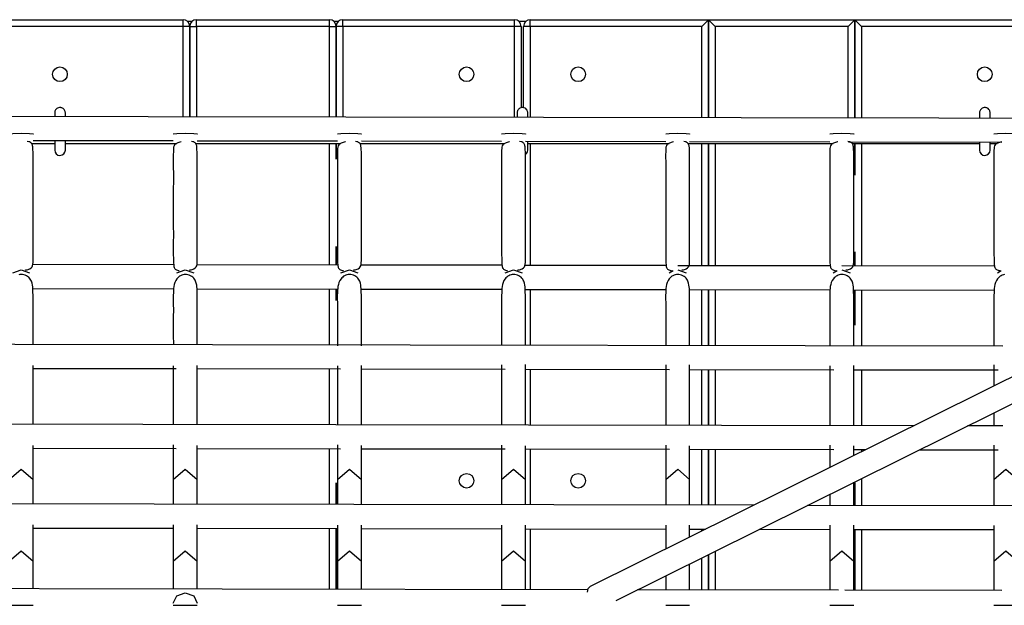
# Model space of a CAD drawing. Units: inches. Extents: x 64 to 236, y -26 to 236.
# Drawn here: x 146 to 153, y 77 to 82 of the extents above; entities that cross this region are included whole.
import ezdxf

# ---------------------------------------------------------------- set-up
doc = ezdxf.new("R2010")
doc.units = ezdxf.units.IN
doc.header["$MEASUREMENT"] = 0
doc.layers.add('Ebene 1', color=7, linetype='Continuous')

# ---------------------------------------------------------------- blocks, each defined once
blk = doc.blocks.new('block 2')
at = {"layer": 'Ebene 1', "color": 179, "lineweight": 25, "true_color": 0x1a171b}
for points in [[(145.4709, 81.8779), (146.7709, 81.8779)], [(146.7709, 81.8279), (146.7709, 81.863), (146.7709, 81.8779)], [(146.8009, 81.8675), (146.8408, 81.8675)], [(146.8711, 81.8779), (147.8709, 81.8779)], [(146.8711, 81.8279), (146.8711, 81.863), (146.8711, 81.8779)], [(147.8709, 81.8279), (147.8709, 81.863), (147.8709, 81.8779)], [(147.9009, 81.8675), (147.9407, 81.8675)], [(147.971, 81.8779), (149.2612, 81.8779)], [(147.971, 81.8279), (147.971, 81.863), (147.971, 81.8779)], [(149.2612, 81.8279), (149.2612, 81.863), (149.2612, 81.8779)], [(149.2903, 81.8675), (149.3497, 81.8675)], [(149.3797, 81.8779), (150.7198, 81.8779)], [(149.3797, 81.8279), (149.3797, 81.863), (149.3797, 81.8779)], [(150.7198, 81.8779), (150.6695, 81.8279)], [(150.7198, 81.8779), (150.7198, 81.142)], [(150.7198, 81.8779), (151.8198, 81.8779)], [(150.7198, 81.142), (150.7198, 81.8779)], [(150.7698, 81.8279), (150.7198, 81.8779)], [(151.8198, 81.8779), (151.7695, 81.8279)], [(151.8198, 81.1399), (151.8198, 81.8779)], [(151.8198, 81.8779), (153.2196, 81.8779)], [(151.8198, 81.8779), (151.8198, 81.1399)], [(151.8698, 81.8279), (151.8198, 81.8779)], [(146.7709, 81.8279), (145.4709, 81.8279)], [(146.7709, 81.1485), (146.7709, 81.8279)], [(146.821, 81.8279), (146.8062, 81.8279), (146.7709, 81.8279)], [(146.821, 81.1485), (146.821, 81.8279)], [(146.821, 81.8279), (146.821, 81.1485)], [(146.821, 81.8279), (146.8355, 81.8279), (146.8711, 81.8279)], [(146.8711, 81.8279), (146.8711, 81.1485)], [(147.8709, 81.8279), (146.8711, 81.8279)], [(147.8709, 81.1465), (147.8709, 81.8279)], [(147.8709, 81.8279), (147.9064, 81.8279), (147.9209, 81.8279)], [(147.9209, 81.8279), (147.9209, 81.1465)], [(147.9209, 81.1465), (147.9209, 81.8279)], [(147.971, 81.8279), (147.9357, 81.8279), (147.9209, 81.8279)], [(149.2612, 81.8279), (147.971, 81.8279)], [(147.971, 81.8279), (147.971, 81.1465)], [(149.2612, 81.1444), (149.2612, 81.8279)], [(149.3108, 81.8279), (149.2963, 81.8279), (149.2612, 81.8279)], [(149.3108, 81.8279), (149.3108, 81.2157)], [(149.3299, 81.2164), (149.3299, 81.8279)], [(149.3797, 81.8279), (149.3444, 81.8279), (149.3299, 81.8279)], [(149.3797, 81.8279), (149.3797, 81.1441)], [(150.6695, 81.8279), (149.3797, 81.8279)], [(150.6695, 81.142), (150.6695, 81.8279)], [(151.7695, 81.8279), (150.7698, 81.8279)], [(150.7698, 81.8279), (150.7698, 81.1416)], [(151.7695, 81.1403), (151.7695, 81.8279)], [(151.8698, 81.8279), (151.8698, 81.1399)], [(153.1696, 81.8279), (151.8698, 81.8279)], [(157.2042, 81.2801), (149.8308, 77.6183)], [(156.9052, 81.1313), (131.6505, 81.174)], [(145.8862, 81.1785), (145.8855, 81.1837), (145.8845, 81.1882), (145.8831, 81.193), (145.8808, 81.1971), (145.8764, 81.2037), (145.8707, 81.2095), (145.8653, 81.2126), (145.8597, 81.2154), (145.8559, 81.2164), (145.8517, 81.2174), (145.8466, 81.2178), (145.8414, 81.2174), (145.8343, 81.2161), (145.8273, 81.2133), (145.8233, 81.2109), (145.8199, 81.2081), (145.8159, 81.204), (145.8128, 81.1999), (145.8099, 81.1954), (145.8083, 81.1899), (145.8068, 81.1847), (145.8061, 81.1785)], [(145.8061, 81.1785), (145.8061, 81.1737), (145.8061, 81.1654), (145.8061, 81.152)], [(145.8862, 81.1509), (145.8862, 81.1575), (145.8862, 81.1654), (145.8862, 81.1713), (145.8862, 81.1754), (145.8862, 81.1785)], [(149.3609, 81.1785), (149.3606, 81.1837), (149.3595, 81.1882), (149.3578, 81.193), (149.3561, 81.1971), (149.3514, 81.2037), (149.3454, 81.2095), (149.3404, 81.2126), (149.3349, 81.2154), (149.3306, 81.2164), (149.3263, 81.2174), (149.3215, 81.2178), (149.3165, 81.2174), (149.3091, 81.2161), (149.3023, 81.2133), (149.2986, 81.2109), (149.2946, 81.2081), (149.291, 81.204), (149.2879, 81.1999), (149.2851, 81.1954), (149.2829, 81.1899), (149.2815, 81.1847), (149.2808, 81.1785)], [(149.2808, 81.1785), (149.2808, 81.1737), (149.2808, 81.1654), (149.2808, 81.1454)], [(149.3609, 81.1447), (149.3609, 81.1575), (149.3609, 81.1654), (149.3609, 81.1713), (149.3609, 81.1754), (149.3609, 81.1785)], [(152.8358, 81.1785), (152.8351, 81.1837), (152.8341, 81.1882), (152.8327, 81.193), (152.8306, 81.1971), (152.8262, 81.2037), (152.82, 81.2095), (152.8151, 81.2126), (152.8096, 81.2154), (152.8058, 81.2164), (152.8014, 81.2174), (152.7962, 81.2178), (152.791, 81.2174), (152.7841, 81.2161), (152.7769, 81.2133), (152.7731, 81.2109), (152.7697, 81.2081), (152.7659, 81.204), (152.7624, 81.1999), (152.7597, 81.1954), (152.7576, 81.1899), (152.7562, 81.1847), (152.7559, 81.1785)], [(152.7559, 81.1785), (152.7559, 81.1737), (152.7559, 81.1654), (152.7559, 81.1385)], [(152.8358, 81.1385), (152.8358, 81.1396), (152.8358, 81.1492), (152.8358, 81.1575), (152.8358, 81.1654), (152.8358, 81.1713), (152.8358, 81.1754), (152.8358, 81.1785)], [(145.4642, 81.0193), (145.4907, 81.0235), (145.5543, 81.0252), (145.618, 81.0235), (145.6445, 81.0193), (145.6438, 81.0187)], [(146.6975, 81.0193), (146.724, 81.0235), (146.7878, 81.0252), (146.8513, 81.0235), (146.8779, 81.0193), (146.8772, 81.0187)], [(147.9307, 81.0193), (147.9572, 81.0235), (148.0211, 81.0252), (148.0845, 81.0235), (148.111, 81.0193), (148.1103, 81.0187)], [(149.1644, 81.0193), (149.1905, 81.0235), (149.2545, 81.0252), (149.318, 81.0235), (149.3444, 81.0193), (149.3437, 81.0187)], [(150.0253, 77.514), (157.2042, 81.0789)], [(150.3977, 81.0193), (150.4235, 81.0235), (150.4876, 81.0252), (150.551, 81.0235), (150.5775, 81.0193), (150.5772, 81.0187)], [(151.6307, 81.0193), (151.6569, 81.0235), (151.721, 81.0252), (151.7844, 81.0235), (151.8109, 81.0193), (151.8105, 81.0187)], [(152.8641, 81.0193), (152.8902, 81.0235), (152.9543, 81.0252), (153.0177, 81.0235), (153.0442, 81.0193), (153.0439, 81.0187)], [(145.5853, 79.9958), (145.5906, 79.9968), (145.5987, 79.9989), (145.6061, 80.0013), (145.6128, 80.0037), (145.6192, 80.0061), (145.629, 80.0123), (145.6361, 80.0203), (145.6404, 80.0289), (145.6428, 80.0399), (145.6438, 80.052), (145.6442, 80.0651), (145.6445, 80.1105), (145.6445, 80.1574), (145.6442, 80.2039), (145.6445, 80.2497), (145.6445, 80.321), (145.6445, 80.3927), (145.6445, 80.5381), (145.6445, 80.6834), (145.6442, 80.7499), (145.6445, 80.8161), (145.6445, 80.8674), (145.6421, 80.9163), (145.6414, 80.9229), (145.6404, 80.9298), (145.6388, 80.9353), (145.6371, 80.9405), (145.6347, 80.9456), (145.6319, 80.9494), (145.628, 80.9532), (145.6233, 80.956), (145.6173, 80.9587), (145.6111, 80.9604), (145.6001, 80.9625)], [(145.6326, 80.9477), (145.8061, 80.9477)], [(145.6438, 80.9704), (146.6972, 80.9687)], [(145.8061, 80.9704), (145.8061, 80.957), (145.8061, 80.9453), (145.8061, 80.9343), (145.8061, 80.9243), (145.8061, 80.9163), (145.8061, 80.9091), (145.8061, 80.9043), (145.8061, 80.9005), (145.8061, 80.8984), (145.8061, 80.8977)], [(145.8858, 80.9477), (146.723, 80.9477)], [(145.8862, 80.8977), (145.8862, 80.8991), (145.8862, 80.9039), (145.8862, 80.9132), (145.8862, 80.9256), (145.8862, 80.9439), (145.8862, 80.9653), (145.8862, 80.9697)], [(146.7571, 80.9587), (146.7557, 80.9587), (146.7476, 80.957), (146.7399, 80.9546), (146.7328, 80.9525), (146.7261, 80.9498), (146.7156, 80.9442), (146.7075, 80.9367), (146.7028, 80.9291), (146.6996, 80.9194), (146.6987, 80.9091), (146.698, 80.8977), (146.6972, 80.8523), (146.6975, 80.8033), (146.698, 80.6903), (146.6975, 80.5791)], [(146.8186, 79.9958), (146.8238, 79.9968), (146.8319, 79.9989), (146.8393, 80.0013), (146.846, 80.0037), (146.8525, 80.0061), (146.8624, 80.0123), (146.8694, 80.0203), (146.8737, 80.0289), (146.876, 80.0399), (146.8772, 80.052), (146.8775, 80.0651), (146.8779, 80.1105), (146.8779, 80.1574), (146.8775, 80.2039), (146.8779, 80.2497), (146.8779, 80.321), (146.8779, 80.3927), (146.8779, 80.5381), (146.8779, 80.6834), (146.8775, 80.7499), (146.8779, 80.8161), (146.8779, 80.8674), (146.8753, 80.9163), (146.8746, 80.9229), (146.8737, 80.9298), (146.8722, 80.9353), (146.8704, 80.9405), (146.868, 80.9456), (146.8651, 80.9494), (146.8613, 80.9532), (146.8567, 80.956), (146.8506, 80.9587), (146.8443, 80.9604), (146.8334, 80.9625)], [(146.8663, 80.9477), (147.9562, 80.9477)], [(146.8775, 80.9684), (147.9307, 80.9666)], [(147.8709, 80.0337), (147.8709, 80.9477)], [(147.9209, 80.9477), (147.9209, 80.8285)], [(147.9209, 80.8285), (147.9209, 80.9477)], [(147.9904, 80.9587), (147.9889, 80.9587), (147.9808, 80.957), (147.9732, 80.9546), (147.966, 80.9525), (147.9598, 80.9498), (147.9488, 80.9442), (147.9407, 80.9367), (147.936, 80.9291), (147.9333, 80.9194), (147.9319, 80.9091), (147.9312, 80.8977), (147.9305, 80.8523), (147.9307, 80.8033), (147.9312, 80.6903), (147.9307, 80.5791)], [(148.0518, 79.9958), (148.0571, 79.9968), (148.0652, 79.9989), (148.0726, 80.0013), (148.0793, 80.0037), (148.0857, 80.0061), (148.0955, 80.0123), (148.1026, 80.0203), (148.1069, 80.0289), (148.1093, 80.0399), (148.1103, 80.052), (148.1107, 80.0651), (148.111, 80.1105), (148.111, 80.1574), (148.1107, 80.2039), (148.111, 80.2497), (148.111, 80.321), (148.111, 80.3927), (148.111, 80.5381), (148.111, 80.6834), (148.1107, 80.7499), (148.111, 80.8161), (148.111, 80.8674), (148.109, 80.9163), (148.1079, 80.9229), (148.1069, 80.9298), (148.1055, 80.9353), (148.1036, 80.9405), (148.1012, 80.9456), (148.0983, 80.9494), (148.0945, 80.9532), (148.0898, 80.956), (148.0838, 80.9587), (148.0776, 80.9604), (148.0666, 80.9625)], [(148.099, 80.9477), (149.1895, 80.9477)], [(148.1107, 80.9663), (149.164, 80.9646)], [(149.2238, 80.9587), (149.2224, 80.9587), (149.2141, 80.957), (149.2064, 80.9546), (149.1993, 80.9525), (149.1931, 80.9498), (149.1821, 80.9442), (149.174, 80.9367), (149.1694, 80.9291), (149.1666, 80.9194), (149.1652, 80.9091), (149.1644, 80.8977), (149.1637, 80.8523), (149.1644, 80.8033), (149.1644, 80.6903), (149.1644, 80.5791)], [(149.2851, 79.9958), (149.2903, 79.9968), (149.2986, 79.9989), (149.306, 80.0013), (149.3127, 80.0037), (149.3189, 80.0061), (149.3289, 80.0123), (149.3359, 80.0203), (149.3402, 80.0289), (149.3426, 80.0399), (149.3437, 80.052), (149.344, 80.0651), (149.3444, 80.1105), (149.3444, 80.1574), (149.3444, 80.2039), (149.3444, 80.2497), (149.3444, 80.321), (149.3444, 80.3927), (149.3444, 80.5381), (149.3444, 80.6834), (149.344, 80.7499), (149.3444, 80.8161), (149.3444, 80.8674), (149.3423, 80.9163), (149.3411, 80.9229), (149.3402, 80.9298), (149.339, 80.9353), (149.337, 80.9405), (149.3344, 80.9456), (149.3316, 80.9494), (149.3278, 80.9532), (149.3232, 80.956), (149.3172, 80.9587), (149.3108, 80.9604), (149.2999, 80.9625)], [(149.3437, 80.9642), (150.3977, 80.9625)], [(149.3609, 80.8977), (149.3609, 80.8991), (149.3609, 80.9039), (149.3609, 80.9132), (149.3609, 80.9256), (149.3609, 80.9642)], [(149.3609, 80.9477), (150.4229, 80.9477)], [(149.3797, 80.9477), (149.3797, 80.0313)], [(150.457, 80.9587), (150.4556, 80.9587), (150.4473, 80.957), (150.4397, 80.9546), (150.4325, 80.9525), (150.4263, 80.9498), (150.4153, 80.9442), (150.407, 80.9367), (150.4025, 80.9291), (150.3998, 80.9194), (150.3984, 80.9091), (150.3977, 80.8977), (150.397, 80.8523), (150.3977, 80.8033), (150.3977, 80.6903), (150.3977, 80.5791)], [(150.5183, 79.9958), (150.5235, 79.9968), (150.5317, 79.9989), (150.539, 80.0013), (150.5458, 80.0037), (150.5521, 80.0061), (150.562, 80.0123), (150.5689, 80.0203), (150.5734, 80.0289), (150.5758, 80.0399), (150.5769, 80.052), (150.5772, 80.0651), (150.5775, 80.1105), (150.5775, 80.1574), (150.5775, 80.2039), (150.5775, 80.2497), (150.5775, 80.321), (150.5775, 80.3927), (150.5775, 80.5381), (150.5775, 80.6834), (150.5772, 80.7499), (150.5775, 80.8161), (150.5775, 80.8674), (150.5755, 80.9163), (150.5744, 80.9229), (150.5734, 80.9298), (150.572, 80.9353), (150.57, 80.9405), (150.5676, 80.9456), (150.5648, 80.9494), (150.561, 80.9532), (150.5565, 80.956), (150.5503, 80.9587), (150.5441, 80.9604), (150.5331, 80.9625)], [(150.5655, 80.9477), (151.6559, 80.9477)], [(150.5772, 80.9622), (151.6307, 80.9604)], [(150.6695, 80.0289), (150.6695, 80.9477)], [(150.7198, 80.9477), (150.7198, 80.0289)], [(150.7198, 80.0289), (150.7198, 80.9477)], [(150.7698, 80.9477), (150.7698, 80.0285)], [(151.6903, 80.9587), (151.6889, 80.9587), (151.6807, 80.957), (151.6734, 80.9546), (151.6659, 80.9525), (151.6593, 80.9498), (151.6486, 80.9442), (151.6404, 80.9367), (151.6359, 80.9291), (151.6331, 80.9194), (151.6317, 80.9091), (151.6307, 80.8977), (151.6307, 80.8523), (151.6307, 80.8033), (151.6307, 80.6903), (151.6307, 80.5791)], [(151.7516, 79.9958), (151.7568, 79.9968), (151.7651, 79.9989), (151.7723, 80.0013), (151.7792, 80.0037), (151.7854, 80.0061), (151.7954, 80.0123), (151.8026, 80.0203), (151.8064, 80.0289), (151.8092, 80.0399), (151.8102, 80.052), (151.8109, 80.0651), (151.8109, 80.1105), (151.8109, 80.1574), (151.8109, 80.2039), (151.8109, 80.2497), (151.8109, 80.321), (151.8109, 80.3927), (151.8109, 80.5381), (151.8109, 80.6834), (151.8105, 80.7499), (151.8109, 80.8161), (151.8109, 80.8674), (151.8088, 80.9163), (151.8081, 80.9229), (151.8071, 80.9298), (151.8054, 80.9353), (151.8033, 80.9405), (151.8009, 80.9456), (151.7981, 80.9494), (151.7944, 80.9532), (151.7895, 80.956), (151.784, 80.9587), (151.7771, 80.9604), (151.7664, 80.9625)], [(151.7716, 80.9601), (152.9223, 80.9584)], [(151.7988, 80.9477), (152.7552, 80.9477)], [(151.8198, 80.7089), (151.8198, 80.9477)], [(151.8198, 80.9477), (151.8198, 80.7089)], [(151.8698, 80.9477), (151.8698, 80.0268)], [(152.7559, 80.958), (152.7559, 80.9453), (152.7559, 80.9343), (152.7559, 80.9243), (152.7559, 80.9163), (152.7559, 80.9091), (152.7559, 80.9043), (152.7559, 80.9005), (152.7559, 80.8984), (152.7559, 80.8977)], [(152.8358, 80.8977), (152.8358, 80.8991), (152.8358, 80.9039), (152.8358, 80.9132), (152.8358, 80.9256), (152.8358, 80.9577)], [(152.8358, 80.9477), (152.8895, 80.9477)], [(152.9233, 80.9587), (152.9223, 80.9587), (152.914, 80.957), (152.9064, 80.9546), (152.8992, 80.9525), (152.8926, 80.9498), (152.882, 80.9442), (152.8737, 80.9367), (152.8692, 80.9291), (152.8665, 80.9194), (152.8647, 80.9091), (152.8641, 80.8977), (152.8637, 80.8523), (152.8641, 80.8033), (152.8641, 80.6903), (152.8641, 80.5791)], [(145.8061, 80.9032), (145.8061, 80.8991), (145.8061, 80.8977)], [(145.8862, 80.8977), (145.8862, 80.8991), (145.8862, 80.9032)], [(149.3609, 80.8977), (149.3609, 80.8991), (149.3609, 80.9043)], [(152.7559, 80.9032), (152.7559, 80.8991), (152.7559, 80.8977)], [(152.8358, 80.8977), (152.8358, 80.8991), (152.8358, 80.9032)], [(146.6975, 80.5791), (146.6975, 80.4533), (146.6975, 80.3283), (146.698, 80.2631), (146.6975, 80.1984), (146.6975, 80.1312), (146.6987, 80.0657), (146.6989, 80.0499), (146.7003, 80.0347), (146.7011, 80.0278), (146.7025, 80.022), (146.7039, 80.0161), (146.7061, 80.0113), (146.7089, 80.0068), (146.7123, 80.003), (146.7166, 79.9999), (146.7216, 79.9972), (146.728, 79.9948), (146.7349, 79.9934), (146.7421, 79.9924)], [(147.9307, 80.5791), (147.9307, 80.4533), (147.9307, 80.3283), (147.9312, 80.2631), (147.9307, 80.1984), (147.9307, 80.1312), (147.9319, 80.0657), (147.9322, 80.0499), (147.9336, 80.0347), (147.9343, 80.0278), (147.9357, 80.022), (147.9372, 80.0161), (147.9393, 80.0113), (147.942, 80.0068), (147.9457, 80.003), (147.9498, 79.9999), (147.9551, 79.9972), (147.9612, 79.9948), (147.9681, 79.9934), (147.9753, 79.9924)], [(149.1644, 80.5791), (149.164, 80.4533), (149.1644, 80.3283), (149.1644, 80.2631), (149.1644, 80.1984), (149.164, 80.1312), (149.1652, 80.0657), (149.1656, 80.0499), (149.167, 80.0347), (149.1676, 80.0278), (149.169, 80.022), (149.1704, 80.0161), (149.1725, 80.0113), (149.1754, 80.0068), (149.179, 80.003), (149.1831, 79.9999), (149.1885, 79.9972), (149.1947, 79.9948), (149.2014, 79.9934), (149.2086, 79.9924)], [(150.3977, 80.5791), (150.3974, 80.4533), (150.3977, 80.3283), (150.3977, 80.2631), (150.3977, 80.1984), (150.3974, 80.1312), (150.3984, 80.0657), (150.3987, 80.0499), (150.4001, 80.0347), (150.4008, 80.0278), (150.4022, 80.022), (150.4036, 80.0161), (150.4056, 80.0113), (150.4084, 80.0068), (150.4122, 80.003), (150.4163, 79.9999), (150.4215, 79.9972), (150.428, 79.9948), (150.4346, 79.9934), (150.4418, 79.9924)], [(151.6307, 80.5791), (151.6307, 80.4533), (151.6307, 80.3283), (151.6307, 80.2631), (151.6307, 80.1984), (151.6307, 80.1312), (151.6317, 80.0657), (151.6321, 80.0499), (151.6335, 80.0347), (151.6342, 80.0278), (151.6355, 80.022), (151.6369, 80.0161), (151.639, 80.0113), (151.6417, 80.0068), (151.6455, 80.003), (151.6497, 79.9999), (151.6548, 79.9972), (151.6614, 79.9948), (151.6679, 79.9934), (151.6748, 79.9924)], [(152.8641, 80.5791), (152.8641, 80.4533), (152.8641, 80.3283), (152.8641, 80.2631), (152.8641, 80.1984), (152.8637, 80.1312), (152.8647, 80.0657), (152.8654, 80.0499), (152.8668, 80.0347), (152.8675, 80.0278), (152.8689, 80.022), (152.8706, 80.0161), (152.8727, 80.0113), (152.8751, 80.0068), (152.8785, 80.003), (152.883, 79.9999), (152.8882, 79.9972), (152.8947, 79.9948), (152.9016, 79.9934), (152.9082, 79.9924)], [(147.9209, 80.1732), (147.9209, 80.0337)], [(147.9209, 80.0337), (147.9209, 80.1732)], [(151.8198, 80.0272), (151.8198, 80.1322)], [(151.8198, 80.1322), (151.8198, 80.0272)], [(145.4907, 79.9748), (145.5543, 79.9975), (145.618, 79.9748)], [(146.7001, 80.0358), (145.6421, 80.0375)], [(146.724, 79.9748), (146.7878, 79.9975), (146.8513, 79.9748)], [(147.9333, 80.0337), (146.8744, 80.0358)], [(147.9572, 79.9748), (148.0211, 79.9975), (148.0845, 79.9748)], [(149.167, 80.032), (148.1069, 80.0337)], [(149.1905, 79.9748), (149.2545, 79.9975), (149.318, 79.9748)], [(150.4008, 80.0299), (149.3394, 80.0316)], [(150.4235, 79.9748), (150.4528, 79.9917)], [(151.6342, 80.0275), (150.4876, 80.0292)], [(150.4876, 79.9975), (150.551, 79.9748)], [(151.6569, 79.9748), (151.6862, 79.9917)], [(152.8682, 80.0254), (151.7206, 80.0272)], [(151.721, 79.9975), (151.7844, 79.9748)], [(152.8902, 79.9748), (152.9195, 79.9917)], [(145.6442, 79.4387), (145.6445, 79.5569), (145.6445, 79.6479), (145.6445, 79.744), (145.6442, 79.7929), (145.6428, 79.8442), (145.6424, 79.8566), (145.6414, 79.8697), (145.6399, 79.8828), (145.6368, 79.8976), (145.6343, 79.9052), (145.6314, 79.9131), (145.6276, 79.9207), (145.623, 79.9283), (145.6173, 79.9355), (145.6111, 79.9424), (145.603, 79.9486), (145.5944, 79.9538), (145.5846, 79.9579), (145.5739, 79.9614), (145.5641, 79.9631), (145.5543, 79.9634), (145.5446, 79.9624), (145.5358, 79.9607)], [(146.8775, 79.4367), (146.8779, 79.5569), (146.8779, 79.6479), (146.8779, 79.744), (146.8775, 79.7929), (146.876, 79.8442), (146.8758, 79.8566), (146.8746, 79.8697), (146.8732, 79.8828), (146.8701, 79.8976), (146.8677, 79.9052), (146.8648, 79.9131), (146.861, 79.9207), (146.8563, 79.9283), (146.8506, 79.9355), (146.8443, 79.9424), (146.8362, 79.9486), (146.8277, 79.9538), (146.8179, 79.9579), (146.8072, 79.9614), (146.7974, 79.9631), (146.7876, 79.9634), (146.7783, 79.9624), (146.7692, 79.9607), (146.7604, 79.9579), (146.7519, 79.9538), (146.7444, 79.9493), (146.7371, 79.9438), (146.7308, 79.9376), (146.7251, 79.931), (146.7159, 79.9173), (146.7092, 79.9024), (146.7046, 79.8873), (146.7015, 79.8725), (146.6996, 79.858), (146.6987, 79.8442), (146.6968, 79.787), (146.6975, 79.7419), (146.698, 79.695), (146.6975, 79.6468), (146.6975, 79.5769), (146.6975, 79.5069), (146.698, 79.436)], [(148.1107, 79.4277), (148.111, 79.5569), (148.111, 79.6479), (148.111, 79.744), (148.1107, 79.7929), (148.1093, 79.8442), (148.109, 79.8566), (148.1079, 79.8697), (148.1064, 79.8828), (148.1033, 79.8976), (148.1009, 79.9052), (148.0981, 79.9131), (148.0941, 79.9207), (148.0895, 79.9283), (148.0838, 79.9355), (148.0776, 79.9424), (148.0695, 79.9486), (148.0609, 79.9538), (148.0511, 79.9579), (148.0404, 79.9614), (148.0306, 79.9631), (148.0208, 79.9634), (148.0115, 79.9624), (148.0025, 79.9607), (147.9936, 79.9579), (147.9851, 79.9538), (147.9777, 79.9493), (147.9703, 79.9438), (147.9639, 79.9376), (147.9584, 79.931), (147.9491, 79.9173), (147.9424, 79.9024), (147.9379, 79.8873), (147.9346, 79.8725), (147.9329, 79.858), (147.9319, 79.8442), (147.93, 79.787), (147.9307, 79.7419), (147.9312, 79.695), (147.9307, 79.6468), (147.9307, 79.5769), (147.9307, 79.5069), (147.9312, 79.4256)], [(149.3444, 79.4325), (149.3444, 79.5569), (149.3444, 79.6479), (149.3444, 79.744), (149.344, 79.7929), (149.3426, 79.8442), (149.3423, 79.8566), (149.3411, 79.8697), (149.3397, 79.8828), (149.3366, 79.8976), (149.3344, 79.9052), (149.3313, 79.9131), (149.3278, 79.9207), (149.3232, 79.9283), (149.3172, 79.9355), (149.3108, 79.9424), (149.3027, 79.9486), (149.2942, 79.9538), (149.2844, 79.9579), (149.2737, 79.9614), (149.2639, 79.9631), (149.2541, 79.9634), (149.2448, 79.9624), (149.2357, 79.9607), (149.2269, 79.9579), (149.2185, 79.9538), (149.211, 79.9493), (149.2036, 79.9438), (149.1973, 79.9376), (149.1916, 79.931), (149.1825, 79.9173), (149.1757, 79.9024), (149.1711, 79.8873), (149.168, 79.8725), (149.1663, 79.858), (149.1652, 79.8442), (149.1633, 79.787), (149.1644, 79.7419), (149.1644, 79.695), (149.1644, 79.6468), (149.164, 79.5769), (149.1644, 79.5069), (149.1644, 79.4318)], [(150.5775, 79.4305), (150.5775, 79.5569), (150.5775, 79.6479), (150.5775, 79.744), (150.5772, 79.7929), (150.5758, 79.8442), (150.5755, 79.8566), (150.5744, 79.8697), (150.5727, 79.8828), (150.5696, 79.8976), (150.5676, 79.9052), (150.5645, 79.9131), (150.561, 79.9207), (150.5565, 79.9283), (150.5503, 79.9355), (150.5441, 79.9424), (150.5359, 79.9486), (150.5272, 79.9538), (150.5176, 79.9579), (150.5069, 79.9614), (150.4969, 79.9631), (150.4873, 79.9634), (150.478, 79.9624), (150.469, 79.9607), (150.4601, 79.9579), (150.4518, 79.9538), (150.4442, 79.9493), (150.4366, 79.9438), (150.4304, 79.9376), (150.4249, 79.931), (150.4156, 79.9173), (150.4087, 79.9024), (150.4043, 79.8873), (150.4012, 79.8725), (150.3994, 79.858), (150.3984, 79.8442), (150.3967, 79.787), (150.3977, 79.7419), (150.3977, 79.695), (150.3977, 79.6468), (150.3974, 79.5769), (150.3977, 79.5069), (150.3977, 79.4298)], [(151.8109, 79.4287), (151.8109, 79.5569), (151.8109, 79.6479), (151.8109, 79.744), (151.8105, 79.7929), (151.8095, 79.8442), (151.8088, 79.8566), (151.8078, 79.8697), (151.8064, 79.8828), (151.803, 79.8976), (151.8009, 79.9052), (151.7978, 79.9131), (151.7944, 79.9207), (151.7895, 79.9283), (151.7837, 79.9355), (151.7771, 79.9424), (151.7695, 79.9486), (151.7606, 79.9538), (151.7509, 79.9579), (151.7406, 79.9614), (151.7303, 79.9631), (151.7206, 79.9634), (151.7113, 79.9624), (151.702, 79.9607), (151.6934, 79.9579), (151.6851, 79.9538), (151.6776, 79.9493), (151.6703, 79.9438), (151.6641, 79.9376), (151.6583, 79.931), (151.6493, 79.9173), (151.6421, 79.9024), (151.6376, 79.8873), (151.6345, 79.8725), (151.6328, 79.858), (151.6317, 79.8442), (151.63, 79.787), (151.6307, 79.7419), (151.6307, 79.695), (151.6307, 79.6468), (151.6307, 79.5769), (151.6307, 79.5069), (151.6307, 79.4277)], [(152.9447, 79.9624), (152.9354, 79.9607), (152.9268, 79.9579), (152.9185, 79.9538), (152.9109, 79.9493), (152.9037, 79.9438), (152.8975, 79.9376), (152.8916, 79.931), (152.8827, 79.9173), (152.8754, 79.9024), (152.8709, 79.8873), (152.8678, 79.8725), (152.8661, 79.858), (152.8647, 79.8442), (152.863, 79.787), (152.8641, 79.7419), (152.8644, 79.695), (152.8641, 79.6468), (152.8637, 79.5769), (152.8641, 79.5069), (152.8641, 79.4256)], [(145.6421, 79.8577), (146.6996, 79.8559)], [(146.8751, 79.8556), (147.9326, 79.8535)], [(147.8709, 79.4339), (147.8709, 79.8535)], [(147.9209, 79.8535), (147.9209, 79.7667)], [(147.9209, 79.7667), (147.9209, 79.8535)], [(148.1086, 79.8535), (149.1656, 79.8515)], [(149.3418, 79.8511), (150.3984, 79.8494)], [(149.3797, 79.8511), (149.3797, 79.4315)], [(150.5755, 79.8494), (151.6317, 79.8477)], [(150.6695, 79.4291), (150.6695, 79.849)], [(150.7198, 79.849), (150.7198, 79.4291)], [(150.7198, 79.4291), (150.7198, 79.849)], [(150.7698, 79.8487), (150.7698, 79.4291)], [(151.8088, 79.8473), (152.8647, 79.8456)], [(151.8198, 79.5824), (151.8198, 79.847)], [(151.8198, 79.847), (151.8198, 79.5824)], [(151.8698, 79.847), (151.8698, 79.427)], [(152.9305, 79.4253), (135.112, 79.4553)], [(145.6438, 79.2575), (146.7201, 79.2558)], [(145.6445, 78.8376), (145.6445, 78.8782), (145.6445, 78.9347), (145.6445, 78.9909), (145.6445, 79.0474), (145.6445, 79.1035), (145.6445, 79.16), (145.6445, 79.2165), (145.6445, 79.2778)], [(146.6975, 79.2775), (146.6975, 79.2634), (146.6975, 79.2072), (146.6975, 79.1507), (146.6975, 79.0942), (146.6975, 79.0377), (146.6975, 78.9833), (146.6975, 78.9292), (146.6975, 78.8358)], [(146.8775, 79.2555), (147.9548, 79.2537)], [(146.8779, 78.8355), (146.8779, 78.8782), (146.8779, 78.9347), (146.8779, 78.9909), (146.8779, 79.0474), (146.8779, 79.1035), (146.8779, 79.16), (146.8779, 79.2165), (146.8779, 79.2778)], [(147.8709, 78.8338), (147.8709, 79.2541)], [(147.9307, 79.2775), (147.9307, 79.2634), (147.9307, 79.2072), (147.9307, 79.1507), (147.9307, 79.0942), (147.9307, 79.0377), (147.9307, 78.9833), (147.9307, 78.9292), (147.9307, 78.8338)], [(148.1107, 79.2537), (149.1902, 79.2513)], [(148.111, 78.8334), (148.111, 78.8782), (148.111, 78.9347), (148.111, 78.9909), (148.111, 79.0474), (148.111, 79.1035), (148.111, 79.16), (148.111, 79.2165), (148.111, 79.2778)], [(149.1644, 79.2847), (149.1644, 79.2634), (149.1644, 79.2072), (149.1644, 79.1507), (149.1644, 79.0942), (149.1644, 79.0377), (149.1644, 78.9833), (149.1644, 78.9292), (149.1644, 78.8317)], [(149.3437, 79.2513), (150.4256, 79.2493)], [(149.3444, 78.8314), (149.3444, 78.8782), (149.3444, 78.9347), (149.3444, 78.9909), (149.3444, 79.0474), (149.3444, 79.1035), (149.3444, 79.16), (149.3444, 79.2165), (149.3444, 79.2854)], [(149.3797, 79.2513), (149.3797, 78.8314)], [(150.3977, 79.284), (150.3977, 79.2634), (150.3977, 79.2072), (150.3977, 79.1507), (150.3977, 79.0942), (150.3977, 79.0377), (150.3977, 78.9833), (150.3977, 78.9292), (150.3977, 78.8296)], [(150.5772, 79.2493), (151.6607, 79.2475)], [(150.5775, 78.8293), (150.5775, 78.8782), (150.5775, 78.9347), (150.5775, 78.9909), (150.5775, 79.0474), (150.5775, 79.1035), (150.5775, 79.16), (150.5775, 79.2165), (150.5775, 79.2847)], [(150.6695, 78.829), (150.6695, 79.2489)], [(150.7198, 79.2489), (150.7198, 78.829)], [(150.7198, 78.829), (150.7198, 79.2489)], [(150.7698, 79.2489), (150.7698, 78.829)], [(151.6307, 79.2775), (151.6307, 79.2634), (151.6307, 79.2072), (151.6307, 79.1507), (151.6307, 79.0942), (151.6307, 79.0377), (151.6307, 78.9833), (151.6307, 78.9292), (151.6307, 78.8786), (151.6307, 78.8283), (151.6307, 78.8276)], [(151.8105, 79.2472), (152.8961, 79.2455)], [(151.8109, 78.8272), (151.8109, 78.8782), (151.8109, 78.9347), (151.8109, 78.9909), (151.8109, 79.0474), (151.8109, 79.1035), (151.8109, 79.16), (151.8109, 79.2165), (151.8109, 79.2778)], [(151.8698, 79.2468), (151.8698, 78.8272)], [(152.8641, 79.283), (152.8641, 79.2634), (152.8641, 79.2072), (152.8641, 79.1507), (152.8641, 79.1245)], [(152.8641, 78.9237), (152.8641, 78.8283), (152.8641, 78.8255)], [(152.2636, 78.8265), (136.3242, 78.8531)], [(152.9305, 78.8255), (152.6667, 78.8255)], [(145.6438, 78.6577), (146.7201, 78.6557)], [(145.6445, 78.4217), (145.6445, 78.5279), (145.6445, 78.6343), (145.6445, 78.6784)], [(146.6975, 78.6825), (146.6975, 78.6674), (146.6975, 78.5447), (146.6975, 78.4217)], [(146.8775, 78.6557), (147.9548, 78.6539)], [(146.8779, 78.4217), (146.8779, 78.5279), (146.8779, 78.6343), (146.8779, 78.6777)], [(147.8709, 78.2336), (147.8709, 78.6539)], [(147.9307, 78.6818), (147.9307, 78.6674), (147.9307, 78.5447), (147.9307, 78.4217)], [(148.1107, 78.6536), (149.1902, 78.6519)], [(148.111, 78.4217), (148.111, 78.5279), (148.111, 78.6343), (148.111, 78.677)], [(149.1644, 78.6815), (149.1644, 78.6674), (149.1644, 78.5447), (149.1644, 78.4217)], [(149.3437, 78.6515), (150.4256, 78.6498)], [(149.3444, 78.4217), (149.3444, 78.5279), (149.3444, 78.6343), (149.3444, 78.6763)], [(149.3797, 78.6512), (149.3797, 78.2312)], [(150.3977, 78.6808), (150.3977, 78.6674), (150.3977, 78.5447), (150.3977, 78.4217)], [(150.5775, 78.4217), (150.5775, 78.5279), (150.5775, 78.6343), (150.5775, 78.6756)], [(151.6307, 78.6805), (151.6307, 78.6674), (151.6307, 78.512)], [(151.8109, 78.6016), (151.8109, 78.6343), (151.8109, 78.6753)], [(152.8641, 78.6798), (152.8641, 78.6674), (152.8641, 78.5447), (152.8641, 78.4217)], [(150.5772, 78.6491), (151.6607, 78.6474)], [(150.6695, 78.2292), (150.6695, 78.6491)], [(150.7198, 78.6491), (150.7198, 78.2292)], [(150.7198, 78.2292), (150.7198, 78.6491)], [(150.7698, 78.6491), (150.7698, 78.2288)], [(151.8105, 78.6471), (151.9022, 78.6471)], [(151.8698, 78.6471), (151.8698, 78.6309)], [(152.3053, 78.6464), (152.8961, 78.6453)], [(145.4642, 78.4217), (145.5543, 78.4999), (145.6445, 78.4217)], [(146.6975, 78.4217), (146.7878, 78.4999), (146.8779, 78.4217)], [(147.9307, 78.4217), (148.0211, 78.4999), (148.111, 78.4217)], [(149.1644, 78.4217), (149.2545, 78.4999), (149.3444, 78.4217)], [(150.3977, 78.4217), (150.4876, 78.4999), (150.5775, 78.4217)], [(151.8698, 78.43), (151.8698, 78.2271)], [(152.8641, 78.4217), (152.9543, 78.4999), (153.0442, 78.4217)], [(145.6445, 78.2388), (145.6445, 78.4217)], [(146.6975, 78.4217), (146.6975, 78.2367)], [(146.8779, 78.2367), (146.8779, 78.4217)], [(147.9209, 78.3966), (147.9209, 78.2336)], [(147.9209, 78.2336), (147.9209, 78.3966)], [(147.9307, 78.4217), (147.9307, 78.2347)], [(148.111, 78.2343), (148.111, 78.4217)], [(149.1644, 78.4217), (149.1644, 78.2326)], [(149.3444, 78.2323), (149.3444, 78.4217)], [(150.3977, 78.4217), (150.3977, 78.2305)], [(150.5775, 78.2302), (150.5775, 78.4217)], [(151.8109, 78.2281), (151.8109, 78.4011)], [(151.8198, 78.2271), (151.8198, 78.3962)], [(151.8198, 78.3962), (151.8198, 78.2271)], [(152.8641, 78.4217), (152.8641, 78.2264)], [(151.6307, 78.3125), (151.6307, 78.2285)], [(151.0592, 78.2285), (137.5367, 78.2512)], [(155.4014, 78.2212), (151.4622, 78.2278)], [(145.6445, 77.8095), (145.6445, 78.0817)], [(146.6975, 78.081), (146.6975, 77.8095)], [(146.8779, 77.8095), (146.8779, 78.081)], [(147.9307, 78.0803), (147.9307, 77.8095)], [(148.111, 77.8095), (148.111, 78.08)], [(149.1644, 78.0796), (149.1644, 77.8095)], [(149.3444, 77.8095), (149.3444, 78.0793)], [(150.3977, 78.0786), (150.3977, 77.9005)], [(150.5775, 77.9904), (150.5775, 78.0786)], [(151.6307, 78.0779), (151.6307, 77.8095)], [(151.8109, 77.8095), (151.8109, 78.0779)], [(152.8641, 78.0772), (152.8641, 77.8095)], [(145.6438, 78.0576), (146.6972, 78.0559)], [(146.8775, 78.0555), (147.9307, 78.0538)], [(147.8709, 77.5966), (147.8709, 78.0538)], [(147.9209, 78.0538), (147.9209, 77.5966)], [(147.9209, 77.5966), (147.9209, 78.0538)], [(148.1107, 78.0535), (149.164, 78.0517)], [(149.3437, 78.0514), (150.3974, 78.0497)], [(149.3797, 78.0514), (149.3797, 77.5942)], [(150.5772, 78.0493), (150.6978, 78.0493)], [(150.6695, 78.0349), (150.6695, 78.0493)], [(151.1012, 78.0486), (151.6307, 78.0476)], [(151.8105, 78.0469), (152.8637, 78.0455)], [(151.8198, 77.5898), (151.8198, 78.0469)], [(151.8198, 78.0469), (151.8198, 77.5898)], [(151.8698, 78.0469), (151.8698, 77.5898)], [(145.4642, 77.8095), (145.5543, 77.886), (145.6445, 77.8095)], [(146.6975, 77.8095), (146.7878, 77.886), (146.8779, 77.8095)], [(147.9307, 77.8095), (148.0211, 77.886), (148.111, 77.8095)], [(149.1644, 77.8095), (149.2545, 77.886), (149.3444, 77.8095)], [(150.7198, 77.8588), (150.7198, 77.5918)], [(150.7198, 77.5918), (150.7198, 77.8588)], [(150.7698, 77.8836), (150.7698, 77.5922)], [(151.6307, 77.8095), (151.721, 77.886), (151.8109, 77.8095)], [(152.8641, 77.8095), (152.9543, 77.886), (153.0442, 77.8095)], [(145.6445, 77.6004), (145.6445, 77.6466), (145.6445, 77.668), (145.6445, 77.6893), (145.6445, 77.7093), (145.6445, 77.7293), (145.6445, 77.7696), (145.6445, 77.8095)], [(146.6975, 77.8095), (146.6975, 77.7751), (146.6975, 77.741), (146.6975, 77.72), (146.6975, 77.6993), (146.6975, 77.6779), (146.6975, 77.6566), (146.6975, 77.5987)], [(146.8779, 77.5984), (146.8779, 77.6466), (146.8779, 77.668), (146.8779, 77.6893), (146.8779, 77.7093), (146.8779, 77.7293), (146.8779, 77.7696), (146.8779, 77.8095)], [(147.9307, 77.8095), (147.9307, 77.7751), (147.9307, 77.741), (147.9307, 77.72), (147.9307, 77.6993), (147.9307, 77.6779), (147.9307, 77.6566), (147.9307, 77.5966)], [(148.111, 77.5963), (148.111, 77.6466), (148.111, 77.668), (148.111, 77.6893), (148.111, 77.7093), (148.111, 77.7293), (148.111, 77.7696), (148.111, 77.8095)], [(149.1644, 77.8095), (149.1644, 77.7751), (149.1644, 77.741), (149.1644, 77.72), (149.1644, 77.6993), (149.1644, 77.6779), (149.1644, 77.6566), (149.1644, 77.5946)], [(149.3444, 77.5942), (149.3444, 77.6466), (149.3444, 77.668), (149.3444, 77.6893), (149.3444, 77.7093), (149.3444, 77.7293), (149.3444, 77.7696), (149.3444, 77.8095)], [(150.5775, 77.5922), (150.5775, 77.6466), (150.5775, 77.668), (150.5775, 77.6893), (150.5775, 77.7093), (150.5775, 77.7293), (150.5775, 77.7882)], [(150.6695, 77.5922), (150.6695, 77.834)], [(151.6307, 77.8095), (151.6307, 77.7751), (151.6307, 77.741), (151.6307, 77.72), (151.6307, 77.6993), (151.6307, 77.6779), (151.6307, 77.6566), (151.6307, 77.5904)], [(151.8109, 77.5904), (151.8109, 77.6183), (151.8109, 77.6466), (151.8109, 77.668), (151.8109, 77.6893), (151.8109, 77.7093), (151.8109, 77.7293), (151.8109, 77.7696), (151.8109, 77.8095)], [(152.8641, 77.8095), (152.8641, 77.7751), (152.8641, 77.741), (152.8641, 77.72), (152.8641, 77.6993), (152.8641, 77.6779), (152.8641, 77.6566), (152.8641, 77.5884)], [(150.3977, 77.699), (150.3977, 77.6566), (150.3977, 77.5925)], [(149.8096, 77.5749), (149.8157, 77.6022), (149.8308, 77.6183)], [(149.8117, 77.5935), (138.8196, 77.6121)], [(146.6975, 77.4936), (146.724, 77.5477), (146.7878, 77.5698), (146.8513, 77.5477), (146.8779, 77.4936)], [(151.6972, 77.5904), (150.1839, 77.5929)], [(152.9247, 77.588), (151.7441, 77.5904)], [(145.4642, 77.4768), (145.4907, 77.4768), (145.5543, 77.4768), (145.618, 77.4768), (145.6445, 77.4768)], [(146.6975, 77.4768), (146.724, 77.4768), (146.7878, 77.4768), (146.8513, 77.4768), (146.8779, 77.4768)], [(147.9307, 77.4768), (147.9572, 77.4768), (148.0211, 77.4768), (148.0845, 77.4768), (148.111, 77.4768)], [(149.1644, 77.4768), (149.1905, 77.4768), (149.2545, 77.4768), (149.318, 77.4768), (149.3444, 77.4768)], [(150.3977, 77.4768), (150.4235, 77.4768), (150.4876, 77.4768), (150.551, 77.4768), (150.5775, 77.4768)], [(151.6307, 77.4768), (151.6569, 77.4768), (151.721, 77.4768), (151.7844, 77.4768), (151.8109, 77.4768)], [(152.8641, 77.4768), (152.8902, 77.4768), (152.9543, 77.4768), (153.0177, 77.4768), (153.0442, 77.4768)]]:
    blk.add_lwpolyline(points, dxfattribs=at)
for points in [[(146.821, 81.8279), (146.821, 81.8555), (146.7984, 81.8775), (146.7709, 81.8775)], [(146.8711, 81.8775), (146.8436, 81.8775), (146.821, 81.8555), (146.821, 81.8279)], [(147.9209, 81.8279), (147.9209, 81.8555), (147.8983, 81.8775), (147.8709, 81.8775)], [(147.971, 81.8775), (147.9434, 81.8775), (147.9209, 81.8555), (147.9209, 81.8279)], [(149.3108, 81.8279), (149.3108, 81.8555), (149.2882, 81.8775), (149.2612, 81.8775)], [(149.3797, 81.8775), (149.3525, 81.8775), (149.3299, 81.8555), (149.3299, 81.8279)], [(149.3437, 80.8647), (149.3545, 80.8722), (149.3609, 80.885), (149.3609, 80.8977)]]:
    blk.add_open_spline(points, degree=3, dxfattribs=at)
for points, knots in [([(145.8459, 81.5227), (145.8156, 81.5227), (145.7909, 81.4979), (145.7909, 81.4676), (145.7909, 81.4372), (145.8156, 81.4124), (145.8459, 81.4124), (145.8764, 81.4124), (145.901, 81.4372), (145.901, 81.4676), (145.901, 81.4979), (145.8764, 81.5227), (145.8459, 81.5227), (145.8459, 81.5227), (145.8459, 81.5227), (145.8459, 81.5227)], [0, 0, 0, 0, 1, 1, 1, 2, 2, 2, 3, 3, 3, 4, 4, 4, 5, 5, 5, 5]), ([(148.901, 81.4124), (148.9313, 81.4124), (148.9559, 81.4372), (148.9559, 81.4676), (148.9559, 81.4979), (148.9313, 81.5227), (148.901, 81.5227), (148.8705, 81.5227), (148.8459, 81.4979), (148.8459, 81.4676), (148.8459, 81.4376), (148.871, 81.4124), (148.901, 81.4124), (148.901, 81.4124), (148.901, 81.4124), (148.901, 81.4124)], [0, 0, 0, 0, 1, 1, 1, 2, 2, 2, 3, 3, 3, 4, 4, 4, 5, 5, 5, 5]), ([(149.7399, 81.4124), (149.7702, 81.4124), (149.7948, 81.4372), (149.7948, 81.4676), (149.7948, 81.4979), (149.7702, 81.5227), (149.7399, 81.5227), (149.7094, 81.5227), (149.6847, 81.4979), (149.6847, 81.4676), (149.6847, 81.4376), (149.7094, 81.4124), (149.7399, 81.4124), (149.7399, 81.4124), (149.7399, 81.4124), (149.7399, 81.4124)], [0, 0, 0, 0, 1, 1, 1, 2, 2, 2, 3, 3, 3, 4, 4, 4, 5, 5, 5, 5]), ([(152.7948, 81.4124), (152.8251, 81.4124), (152.8499, 81.4372), (152.8499, 81.4676), (152.8499, 81.4979), (152.8251, 81.5227), (152.7948, 81.5227), (152.7645, 81.5227), (152.7397, 81.4979), (152.7397, 81.4676), (152.7397, 81.4376), (152.7645, 81.4124), (152.7948, 81.4124), (152.7948, 81.4124), (152.7948, 81.4124), (152.7948, 81.4124)], [0, 0, 0, 0, 1, 1, 1, 2, 2, 2, 3, 3, 3, 4, 4, 4, 5, 5, 5, 5]), ([(145.8061, 80.8977), (145.8061, 80.8757), (145.824, 80.8578), (145.8459, 80.8578), (145.8681, 80.8578), (145.8862, 80.876), (145.8862, 80.8977)], [0, 0, 0, 0, 1, 1, 1, 2, 2, 2, 2]), ([(152.7559, 80.8977), (152.7559, 80.8757), (152.7738, 80.8578), (152.7958, 80.8578), (152.8175, 80.8578), (152.8358, 80.876), (152.8358, 80.8977)], [0, 0, 0, 0, 1, 1, 1, 2, 2, 2, 2]), ([(148.901, 78.358), (148.9313, 78.358), (148.9559, 78.3821), (148.9559, 78.4124), (148.9559, 78.4431), (148.9313, 78.4676), (148.901, 78.4676), (148.8705, 78.4676), (148.8459, 78.4431), (148.8459, 78.4124), (148.8459, 78.3825), (148.871, 78.358), (148.901, 78.358), (148.901, 78.358), (148.901, 78.358), (148.901, 78.358)], [0, 0, 0, 0, 1, 1, 1, 2, 2, 2, 3, 3, 3, 4, 4, 4, 5, 5, 5, 5]), ([(149.7399, 78.358), (149.7702, 78.358), (149.7948, 78.3821), (149.7948, 78.4124), (149.7948, 78.4431), (149.7702, 78.4676), (149.7399, 78.4676), (149.7094, 78.4676), (149.6847, 78.4431), (149.6847, 78.4124), (149.6847, 78.3825), (149.7094, 78.358), (149.7399, 78.358), (149.7399, 78.358), (149.7399, 78.358), (149.7399, 78.358)], [0, 0, 0, 0, 1, 1, 1, 2, 2, 2, 3, 3, 3, 4, 4, 4, 5, 5, 5, 5])]:
    blk.add_open_spline(points, degree=3, knots=knots, dxfattribs=at)

msp = doc.modelspace()

# ---------------------------------------------------------------- block references
at = {"layer": 'Ebene 1'}
msp.add_blockref('block 2', (0, 0), dxfattribs=at)

doc.saveas('drawing.dxf')
